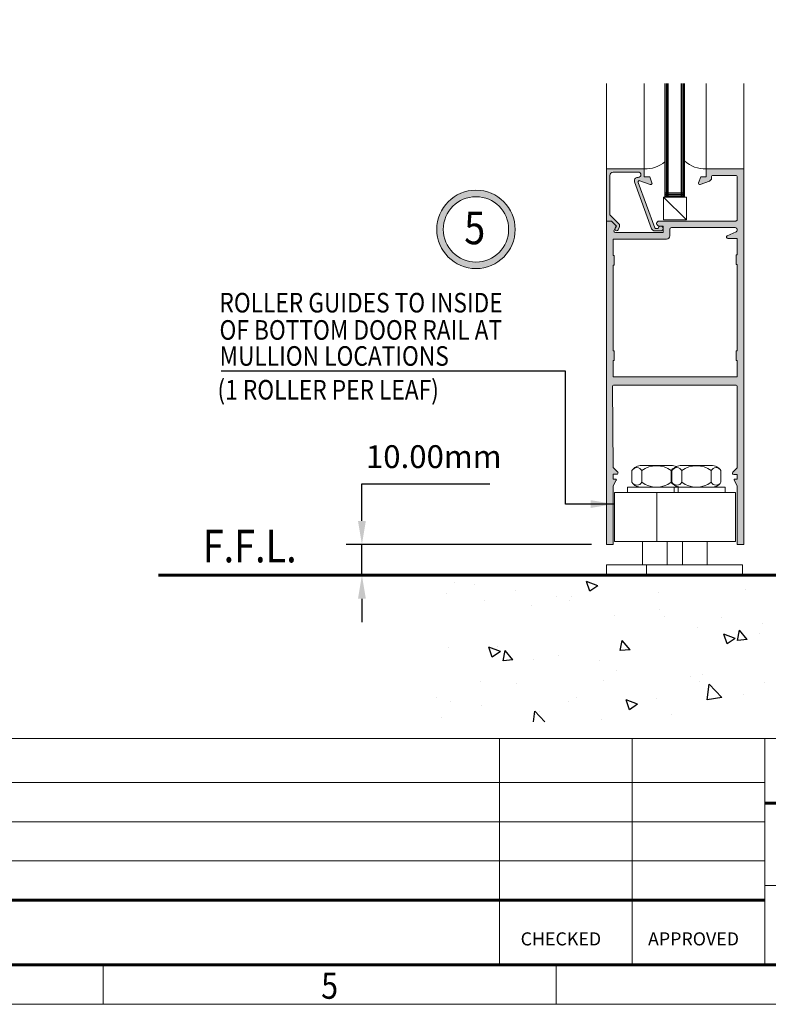
# Model space of a CAD drawing. Units: millimetres. Extents: x 36 to 590, y 14 to 393.
# Drawn here: x 301 to 415, y 14 to 165 of the extents above; entities that cross this region are included whole.
import ezdxf
from ezdxf.enums import TextEntityAlignment as Align

# ---------------------------------------------------------------- set-up
doc = ezdxf.new("R2010")
doc.units = ezdxf.units.MM
doc.header["$LTSCALE"] = 5
doc.layers.get('0').update_dxf_attribs({"linetype": 'CONTINUOUS', "lineweight": 9})
for name, color, linetype, lineweight in [('BORDER', 7, 'CONTINUOUS', 9), ('CAULK', 21, 'CONTINUOUS', 9), ('DIM', 7, 'CONTINUOUS', 9), ('TITLE', 7, 'CONTINUOUS', 9)]:
    doc.layers.add(name, color=color, linetype=linetype, lineweight=lineweight)
doc.layers.add('CONC', color=7, linetype='CONTINUOUS')
doc.layers.add('GLASS', color=4, linetype='CONTINUOUS')
doc.styles.add('ISO3098B', font='ISO3098B', dxfattribs={"width": 0.85, "height": 5})
doc.styles.add('style1', font='ARIALBD.TTF', dxfattribs={"width": 0.85, "height": 3.5})
doc.dimstyles.new('LES1', dxfattribs={"dimscale": 1.2, "dimtxt": 3.5, "dimasz": 3, "dimexe": 2, "dimexo": 1, "dimgap": 2, "dimtad": 1, "dimtoh": 1, "dimlfac": 2.000000000000001, "dimzin": 0, "dimdsep": 46, "dimtxsty": 'style1', "dimcen": 0, "dimclrd": 256, "dimclre": 256, "dimadec": 0, "dimazin": 0, "dimtfac": 1, "dimtmove": 0, "dimatfit": 3, "dimfxl": 0, "dimtolj": 1, "dimtzin": 0, "dimarcsym": 0})
doc.dimstyles.new('LES2', dxfattribs={"dimscale": 1.2, "dimtxt": 3, "dimasz": 3, "dimexe": 2, "dimexo": 1, "dimgap": 2, "dimtad": 1, "dimtoh": 1, "dimzin": 0, "dimdsep": 46, "dimtxsty": 'ISO3098B', "dimcen": 0, "dimclrd": 256, "dimclre": 256, "dimclrt": 256, "dimadec": 0, "dimazin": 0, "dimtfac": 1, "dimtdec": 0, "dimtofl": 0, "dimtmove": 0, "dimatfit": 3, "dimfxl": 0, "dimtolj": 1, "dimtzin": 0, "dimarcsym": 0})

# ---------------------------------------------------------------- blocks, each defined once
blk = doc.blocks.new('*D215')
at = {"lineweight": -2}
for p, q in [((353.2450511155859, 88.42842833317442), (353.2450511155859, 94.08604222757918)), ((353.2450511155859, 94.08604222757918), (372.8375477049447, 94.08604222757918)), ((388.3914347980714, 84.82842833317443), (350.8450511155859, 84.82842833317444)), ((353.2450511155859, 80.12486482563088), (353.2450511155859, 84.82842833317443)), ((388.3914347980714, 80.12486482563088), (350.8450511155859, 80.1248648256309)), ((353.2450511155859, 76.52486482563089), (353.2450511155859, 72.92486482563088))]:
    blk.add_line(p, q, dxfattribs=at)
for points in [[(352.6450511155858, 88.42842833317442), (353.8450511155859, 88.42842833317442), (353.2450511155859, 84.82842833317443)], [(352.6450511155858, 76.52486482563089), (353.8450511155859, 76.52486482563089), (353.2450511155859, 80.12486482563088)]]:
    blk.add_solid(points)
at = {"color": 0, "insert": (364.2412994102652, 98.27304768460516), "char_height": 3.5, "attachment_point": 5, "style": 'style1'}
blk.add_mtext('\\A1;{10.00mm}', dxfattribs=at)
blk = doc.blocks.new('*X213')
at = {"color": 0}
for p, q in [((5072.448065467747, 2711.220365086083), (5072.448065467747, 2711.220365086083)), ((5159.207318914517, 2711.35801132939), (5160.589572562512, 2710.42566947138)), ((5160.591639383222, 2710.421632122975), (5160.905830920021, 2711.358011329389)), ((5161.303972140958, 2711.073155576371), (5161.303972140958, 2711.073155576371)), ((5046.776228836464, 2707.699835441734), (5046.776228836464, 2707.699835441734)), ((5104.576953030369, 2710.440001586943), (5104.576953030369, 2710.440001586943)), ((5129.630104760016, 2708.074033841164), (5129.630104760016, 2708.074033841164)), ((5131.268074838989, 2709.312258000225), (5131.268074838989, 2709.312258000225)), ((5142.14709613486, 2709.721927017943), (5142.14709613486, 2709.721927017943)), ((5157.959196647609, 2708.184514413505), (5157.959196647609, 2708.184514413505)), ((5173.991905722316, 2708.246877007329), (5173.991905722316, 2708.246877007329)), ((5229.958929602063, 2708.098861867264), (5233.459856201428, 2709.442741678059)), ((5229.95893166489, 2708.098861384241), (5232.446044382555, 2706.421282673829)), ((5232.44810737352, 2706.417189119829), (5233.461923583347, 2709.438646755769)), ((5267.877380565697, 2708.591116548973), (5267.877380565697, 2708.591116548973)), ((5273.992430238672, 2709.090797036007), (5273.992430238672, 2709.090797036007)), ((5040.799264413726, 2704.212308992748), (5043.209717950051, 2707.084975654444)), ((5043.78991677483, 2703.94687316011), (5043.211788682293, 2707.081007404477)), ((5061.845290016436, 2707.035749100277), (5061.845290016436, 2707.035749100277)), ((5132.144663673838, 2706.067906459755), (5132.144663673838, 2706.067906459755)), ((5148.736579594686, 2705.04594711321), (5148.736579594686, 2705.04594711321)), ((5184.650318456229, 2707.056770826787), (5184.650318456229, 2707.056770826787)), ((5211.34144026485, 2705.929027240069), (5211.34144026485, 2705.929027240069)), ((5238.03256207347, 2704.801283653349), (5238.03256207347, 2704.801283653349)), ((5242.538842011588, 2704.949853587826), (5242.538842011588, 2704.949853587826)), ((5255.055833386432, 2706.597746764604), (5255.055833386432, 2706.597746764604)), ((5276.249763983147, 2705.821274214684), (5276.249763983147, 2705.821274214684)), ((5031.934127292247, 2698.729633532471), (5035.828552063808, 2702.788461035415)), ((5032.685981549316, 2702.030499983662), (5032.685981549316, 2702.030499983662)), ((5036.38302391627, 2698.036372518216), (5035.830614692949, 2702.784863012952)), ((5040.799265759296, 2704.212310215286), (5043.787849853571, 2703.950842987043)), ((5076.662273543764, 2701.074702243619), (5079.072727080089, 2703.947368905315)), ((5079.652923170528, 2700.809238249013), (5079.074795077991, 2703.943372493379)), ((5098.05258592526, 2703.916774618956), (5098.05258592526, 2703.916774618956)), ((5123.064742963403, 2701.525417468863), (5123.064742963403, 2701.525417468863)), ((5238.718072098579, 2703.585867432357), (5238.718072098579, 2703.585867432357)), ((5250.280419849256, 2702.072459034458), (5250.280419849256, 2702.072459034458)), ((5264.723683882091, 2703.67354006663), (5264.723683882091, 2703.67354006663)), ((5031.934127282058, 2698.729634816905), (5036.380964984908, 2698.039972258464)), ((5044.234866813094, 2699.981077745183), (5047.735793412459, 2701.324957555978)), ((5044.234868816745, 2699.981077251948), (5046.72198153441, 2698.303498541536)), ((5046.72403996385, 2698.299550290624), (5047.737856173678, 2701.321007926564)), ((5066.598997698176, 2699.775831170774), (5066.598997698176, 2699.775831170774)), ((5076.662274890598, 2701.07470347637), (5079.650858984874, 2700.813236248127)), ((5079.115989073021, 2701.423724347553), (5079.115989073021, 2701.423724347553)), ((5102.985355206719, 2701.062657343139), (5102.985355206719, 2701.062657343139)), ((5112.525282673801, 2697.937095494488), (5114.935736210125, 2700.809762156184)), ((5115.515929566226, 2697.671603337918), (5114.937801473689, 2700.805737582284)), ((5209.558763631459, 2698.580618315742), (5209.558763631459, 2698.580618315742)), ((5210.961323176832, 2700.792594365617), (5210.961323176832, 2700.792594365617)), ((5225.025093721626, 2698.871529140339), (5225.025093721626, 2698.871529140339)), ((5035.02147886342, 2695.618571948566), (5035.02147886342, 2695.618571948566)), ((5073.8260467396, 2696.057408226523), (5073.8260467396, 2696.057408226523)), ((5097.095398829512, 2697.776602288636), (5097.095398829512, 2697.776602288636)), ((5112.525284021901, 2697.937096737455), (5115.513868116176, 2697.675629509212)), ((5116.091338611392, 2695.976690941454), (5119.592265210757, 2697.320570752249)), ((5116.091340636786, 2695.976690454396), (5118.578453354451, 2694.299111743984)), ((5118.580507954148, 2694.295107287478), (5119.594324163975, 2697.316564923418)), ((5148.388291803839, 2694.799488745358), (5150.798745340164, 2697.672155407055)), ((5151.378935961924, 2694.533968426821), (5150.800807869387, 2697.668102671187)), ((5179.507734949748, 2696.651650917436), (5179.507734949748, 2696.651650917436)), ((5192.024726324592, 2698.299544094215), (5192.024726324592, 2698.299544094215)), ((5071.840072701882, 2694.575672394517), (5071.840072701882, 2694.575672394517)), ((5085.296179723531, 2690.453682816019), (5089.190604495092, 2694.512510318963)), ((5089.745068902902, 2689.760388470136), (5089.192659679581, 2694.508878964872)), ((5147.930216114992, 2692.494391695227), (5147.930216114992, 2692.494391695227)), ((5148.388293153203, 2694.799489998539), (5151.376877247479, 2694.538022770296)), ((5180.39945516434, 2693.575369199125), (5180.39945516434, 2693.575369199125)), ((5184.251300933876, 2691.661881996229), (5186.661754470201, 2694.534548657925)), ((5187.241942357621, 2691.396333515725), (5186.663814265084, 2694.530467760091)), ((5187.947810409689, 2691.972304137726), (5191.448737009054, 2693.316183948521)), ((5190.436975944446, 2690.290664284331), (5191.450792154274, 2693.312121920272)), ((5199.353257090343, 2695.350999495991), (5199.353257090343, 2695.350999495991)), ((5044.666738272481, 2691.052159109908), (5044.666738272481, 2691.052159109908)), ((5046.1682360706, 2691.055142750169), (5046.1682360706, 2691.055142750169)), ((5085.296179716254, 2690.453684115615), (5089.743017419104, 2689.764021557174)), ((5128.993619262752, 2690.001341423825), (5128.993619262752, 2690.001341423825)), ((5173.383912956452, 2691.602184315764), (5173.383912956452, 2691.602184315764)), ((5184.251302284506, 2691.661883259624), (5187.239886378781, 2691.400416031381)), ((5187.947812456829, 2691.972303656846), (5190.434925174493, 2690.294724946434)), ((5220.114310063914, 2688.524275247099), (5222.524763600239, 2691.396941908795)), ((5223.10494875332, 2688.258698604628), (5222.526820660783, 2691.392832848994)), ((5041.457973116703, 2687.145721201873), (5041.457973116703, 2687.145721201873)), ((5116.476627887908, 2688.353448247046), (5116.476627887908, 2688.353448247046)), ((5148.128586828821, 2688.401254421645), (5148.128586828821, 2688.401254421645)), ((5151.240146697221, 2688.570120082509), (5151.240146697221, 2688.570120082509)), ((5220.114311415809, 2688.524276520708), (5223.102895510084, 2688.262809292465)), ((5241.902356514325, 2686.877161170486), (5241.902356514325, 2686.877161170486)), ((5255.977319193951, 2685.386668497969), (5258.387772730276, 2688.259335159666)), ((5258.967955149016, 2685.121063693532), (5258.389827056479, 2688.255197937898)), ((5259.804282207986, 2687.967917333997), (5263.305208807351, 2689.311797144792)), ((5259.804284276871, 2687.967916859295), (5262.291396994536, 2686.290338148883)), ((5260.838953366565, 2689.370211441889), (5260.838953366565, 2689.370211441889)), ((5262.293443934743, 2686.286221281186), (5263.30726014457, 2689.307678917126)), ((5275.641771217282, 2689.176581523118), (5275.641771217282, 2689.176581523118)), ((5068.149094925324, 2686.017977615153), (5068.149094925324, 2686.017977615153)), ((5084.899109053152, 2684.196189024838), (5084.899109053152, 2684.196189024838)), ((5094.840216733945, 2684.890234028433), (5094.840216733945, 2684.890234028433)), ((5121.531338542564, 2683.762490441714), (5121.531338542564, 2683.762490441714)), ((5122.080838230101, 2683.564870965894), (5122.080838230101, 2683.564870965894)), ((5122.456750197539, 2684.880724777297), (5122.456750197539, 2684.880724777297)), ((5138.658232154812, 2682.177732099569), (5142.552656926373, 2686.236559602513)), ((5143.107113889534, 2681.484404422057), (5142.554704666213, 2686.232894916793)), ((5229.385365139481, 2685.229267993708), (5229.385365139481, 2685.229267993708)), ((5249.672427083391, 2685.427766342892), (5249.672427083391, 2685.427766342892)), ((5255.977320547111, 2685.386669781793), (5258.965904641386, 2685.12520255355)), ((5025.309244380745, 2681.557219684256), (5025.309244380745, 2681.557219684256)), ((5052.000366189364, 2680.429476097538), (5052.000366189364, 2680.429476097538)), ((5065.962512200912, 2681.703138753435), (5065.962512200912, 2681.703138753435)), ((5074.080219419017, 2679.850133211916), (5077.581146018382, 2681.194013022711)), ((5076.569376525073, 2678.16858245198), (5077.583192734901, 2681.19004008792)), ((5096.487406063647, 2681.13190959707), (5096.487406063647, 2681.13190959707)), ((5138.65823215045, 2682.177733414324), (5143.1050698533, 2681.488070855884)), ((5148.222460351186, 2682.634746854995), (5148.222460351186, 2682.634746854995)), ((5174.913582159807, 2681.507003268277), (5174.913582159807, 2681.507003268277)), ((5197.807846304725, 2681.072008771499), (5197.807846304725, 2681.072008771499)), ((5201.604703968426, 2680.379259681557), (5201.604703968426, 2680.379259681557)), ((5224.417100955761, 2682.226836448773), (5224.417100955761, 2682.226836448773)), ((5053.445520826068, 2680.055245576656), (5053.445520826068, 2680.055245576656)), ((5071.232079936018, 2677.930979702951), (5071.232079936018, 2677.930979702951)), ((5074.080221428726, 2679.850132727001), (5076.567334146391, 2678.172554016589)), ((5078.691487997985, 2679.301732510817), (5078.691487997985, 2679.301732510817)), ((5092.921529762983, 2678.559621849277), (5092.921529762983, 2678.559621849277)), ((5105.382609806606, 2678.173988924098), (5105.382609806606, 2678.173988924098)), ((5178.871249452485, 2678.578958500097), (5178.871249452485, 2678.578958500097)), ((5192.020284586095, 2673.901781383118), (5195.914709357656, 2677.960608886062)), ((5196.469158876167, 2673.208420373979), (5195.916749652846, 2677.956910868715)), ((5198.745264324479, 2678.706306804425), (5198.745264324479, 2678.706306804425)), ((5228.295825777046, 2679.251516094839), (5228.295825777046, 2679.251516094839)), ((5254.986947585667, 2678.123772508121), (5254.986947585667, 2678.123772508121)), ((5265.813014226351, 2678.757927302482), (5265.813014226351, 2678.757927302482)), ((5045.560243304734, 2674.410450058603), (5045.560243304734, 2674.410450058603)), ((5132.073731615225, 2677.046245337378), (5132.073731615225, 2677.046245337378)), ((5145.936691217315, 2675.845746408187), (5149.437617816679, 2677.189626218982)), ((5145.936693248767, 2675.84574592945), (5148.423805966432, 2674.168167219038)), ((5148.425844515371, 2674.164139448834), (5149.439660725198, 2677.185597084774)), ((5158.764853423847, 2675.91850175066), (5158.764853423847, 2675.91850175066)), ((5166.354258077641, 2676.931065323318), (5166.354258077641, 2676.931065323318)), ((5172.775920190586, 2674.957491624199), (5172.775920190586, 2674.957491624199)), ((5185.455975232468, 2674.790758163941), (5185.455975232468, 2674.790758163941)), ((5063.762221295863, 2673.554372732662), (5063.762221295863, 2673.554372732662)), ((5134.776739242885, 2672.77380610111), (5134.776739242885, 2672.77380610111)), ((5147.520594062958, 2671.756561730079), (5147.520594062958, 2671.756561730079)), ((5192.020284584646, 2673.901782713034), (5196.467122287496, 2673.212120154593)), ((5212.147097041087, 2673.663014577222), (5212.147097041087, 2673.663014577222)), ((5217.793163015612, 2671.841359604458), (5221.294089614977, 2673.185239415253)), ((5217.79316506881, 2671.841359131899), (5220.280277786474, 2670.163780421487)), ((5220.282312505668, 2670.159696445688), (5221.296128715496, 2673.181154081628)), ((5236.653705759231, 2673.752678185866), (5236.653705759231, 2673.752678185866)), ((5238.838218849707, 2672.535270990504), (5238.838218849707, 2672.535270990504)), ((5265.529340658328, 2671.407527403785), (5265.529340658328, 2671.407527403785)), ((5275.033778451419, 2672.531888831553), (5275.033778451419, 2672.531888831553)), ((5279.262995329213, 2673.80688506998), (5279.262995329213, 2673.80688506998)), ((5034.602912828743, 2668.549123616046), (5034.602912828743, 2668.549123616046)), ((5047.736831107869, 2666.602702303264), (5050.147284644194, 2669.475368964961)), ((5050.697484655821, 2666.499730700623), (5050.149325992289, 2669.471395390332)), ((5103.323151015801, 2668.632862652928), (5103.323151015801, 2668.632862652928)), ((5115.840142390645, 2670.280755829707), (5115.840142390645, 2670.280755829707)), ((5207.494397292112, 2668.74742906925), (5207.494397292112, 2668.74742906925)), ((5246.220839746956, 2666.499730700623), (5249.276761788938, 2669.684658169611)), ((5247.685476494457, 2669.649625847771), (5247.685476494457, 2669.649625847771)), ((5249.064434317526, 2668.783073651326), (5249.064434317526, 2668.783073651326)), ((5249.648874790177, 2666.499730700622), (5249.278794639476, 2669.680926820636)), ((5047.736832439945, 2666.602703530285), (5048.913817268754, 2666.499730700623)), ((5121.848757431674, 2668.236032085731), (5121.848757431674, 2668.236032085731)), ((5228.748879642218, 2667.156575576368), (5228.748879642218, 2667.156575576368)), ((5277.793770949515, 2667.779586428727), (5277.793770949515, 2667.779586428727))]:
    blk.add_line(p, q, dxfattribs=at)

msp = doc.modelspace()

# ---------------------------------------------------------------- hatches: boundary and pattern name
at = {"layer": 'DIM'}
h = msp.add_hatch(color=1, dxfattribs=at)
edge = h.paths.add_edge_path()
edge.add_arc((406.9914343377533, 141.0851350580942), 0.2499993489475645, 89.9998507891899, 180.0001492108092, ccw=False)
edge.add_line((406.9914349888067, 141.3351344070411), (410.4414347980718, 141.3351344070411))
edge.add_arc((410.4414350421211, 141.0851346510904), 0.2499997559509152, 359.9999440679871, 450.0000559320127, ccw=False)
edge.add_line((410.6914347980718, 141.0851344070411), (410.6914347980718, 134.5851344070411))
edge.add_arc((410.4414350421211, 134.5851341629918), 0.2499997559509125, 269.9999440679873, 360.0000559320129, ccw=False)
edge.add_line((410.4414347980718, 134.3351344070411), (398.7228011463384, 134.3351344070411))
edge.add_arc((398.7228011463384, 133.9601344070411), 0.375, 450, 630)
edge.add_line((398.7228011463384, 133.5851344070411), (399.3478011463384, 133.5851344070411))
edge.add_line((399.3478011463384, 133.5851344070411), (399.3478011463384, 132.5851344070411))
edge.add_line((399.3478011463384, 132.5851344070411), (392.0470980976324, 132.5851344070411))
edge.add_arc((392.0470974905715, 132.8351344070411), 0.2500000000007371, 150.0000000000977, 270.0001391280988, ccw=False)
edge.add_line((391.8305911396246, 132.9601344070411), (392.0475615833502, 133.3359393081641))
edge.add_arc((391.7228011946442, 133.5234378790376), 0.3750000322026623, 330.0002549743452, 404.9999535527292)
edge.add_line((391.9879664753179, 133.788602729795), (391.4414347980718, 134.3351344070411))
edge.add_line((391.4414347980718, 134.3351344070411), (390.6914347980718, 134.3351344070411))
edge.add_line((390.6914347980718, 134.3351344070411), (390.6914347980718, 84.8351344070411))
edge.add_line((390.6914347980718, 84.8351344070411), (391.6914347980718, 84.8351344070411))
edge.add_line((391.6914347980718, 84.8351344070411), (391.6914347980718, 93.81061544036629))
edge.add_line((391.6914347980718, 93.81061544036629), (392.1746882770757, 94.6476344070411))
edge.add_arc((392.0664351016023, 94.7101344070411), 0.1250000000003685, 330.0000000000977, 450.0001391280996)
edge.add_line((392.0664347980718, 94.8351344070411), (391.6914347980718, 94.8351344070411))
edge.add_line((391.6914347980718, 94.8351344070411), (391.6914347980718, 95.56492795562508))
edge.add_line((391.6914347980718, 95.56492795562508), (392.2414340351324, 95.56492795562508))
edge.add_arc((392.241434689537, 95.76492796894934), 0.2000000133253305, 269.999812526916, 404.9998980400852)
edge.add_line((392.3828563068609, 95.90634908294442), (391.6914347980718, 96.59777059173348))
edge.add_line((391.6914347980718, 96.59777059173348), (391.5934123371343, 108.9831713638282))
edge.add_arc((391.8434027346956, 108.9851359089653), 0.2499981166138585, 89.99954780818979, 180.4502486060411, ccw=False)
edge.add_line((391.8434047077398, 109.2351340255714), (410.4414347980718, 109.2351340255714))
edge.add_arc((410.4414350421211, 108.9851342696206), 0.2499997559509116, 359.9999440679871, 450.0000559320127, ccw=False)
edge.add_line((410.6914347980718, 108.9851340255714), (410.6914347980718, 96.56797685241463))
edge.add_line((410.6914347980718, 96.56797685241463), (410.0000134084921, 95.87655534362557))
edge.add_arc((410.1414349126957, 95.73513418277503), 0.1999999664688185, 495.0000695534519, 629.9999808230588)
edge.add_line((410.1414348457556, 95.53513421630623), (410.6914347980718, 95.53513421630623))
edge.add_line((410.6914347980718, 95.53513421630623), (410.6914347980718, 94.8351344070411))
edge.add_line((410.6914347980718, 94.8351344070411), (410.3164347980718, 94.8351344070411))
edge.add_arc((410.3164348521688, 94.7101344070411), 0.1250000000000118, 450.0000247962524, 569.9999999999964)
edge.add_line((410.2081816766958, 94.6476344070411), (410.6914347980718, 93.81061544036629))
edge.add_line((410.6914347980718, 93.81061544036629), (410.6914347980718, 84.8351344070411))
edge.add_line((410.6914347980718, 84.8351344070411), (411.6914347980718, 84.8351344070411))
edge.add_line((411.6914347980718, 84.8351344070411), (411.6914347980718, 142.3351344070411))
edge.add_line((411.6914347980718, 142.3351344070411), (405.9414347980718, 142.3351344070411))
edge.add_line((405.9414347980718, 142.3351344070411), (405.9414347980718, 141.1351336441016))
edge.add_line((405.9414347980718, 141.1351336441016), (405.0925692890386, 141.1351336441016))
edge.add_line((405.0925692890386, 141.1351336441016), (404.7534961078863, 140.2035387954688))
edge.add_arc((404.9414343726982, 140.1351334732151), 0.2000001987328666, 519.9996263525788, 650.0001604899094)
edge.add_line((405.0098389957647, 139.9471949539161), (406.4124450062017, 140.4577044448829))
edge.add_arc((406.2414404856476, 140.9275469260879), 0.4999945031644966, 289.9995523229257, 360.0002677931403)
edge.add_line((406.7414349888067, 140.9275492629981), (406.7414349888067, 141.0851344070411))
edge = h.paths.add_edge_path(flags=16)
edge.add_line((391.6914347980718, 112.9851340255714), (391.8414344166021, 112.9851340255714))
edge.add_line((391.8414344166021, 112.9851340255714), (391.8414344166021, 114.4851340255714))
edge.add_line((391.8414344166021, 114.4851340255714), (391.6914347980718, 114.4851340255714))
edge.add_line((391.6914347980718, 114.4851340255714), (391.6914347980718, 127.5851344070411))
edge.add_line((391.6914347980718, 127.5851344070411), (391.8414344166021, 127.5851344070411))
edge.add_line((391.8414344166021, 127.5851344070411), (391.8414344166021, 129.0851344070411))
edge.add_line((391.8414344166021, 129.0851344070411), (391.6914347980718, 129.0851344070411))
edge.add_line((391.6914347980718, 129.0851344070411), (391.6914347980718, 131.5851344070411))
edge.add_line((391.6914347980718, 131.5851344070411), (399.8478011463384, 131.5851344070411))
edge.add_arc((399.847802448445, 132.0851331049346), 0.4999986978951289, 269.99985078919, 360.0001492108092)
edge.add_line((400.3478011463384, 132.0851344070411), (400.3478011463384, 133.0851344070411))
edge.add_arc((400.5978021233095, 133.0851334300701), 0.2500009769728841, 450.0002239043795, 539.9997760956205, ccw=False)
edge.add_line((400.5978011463384, 133.3351344070411), (410.3578122232656, 133.3351344070411))
edge.add_arc((410.3578121320073, 133.0015122792136), 0.3336221278276082, 300.0000742365568, 449.999984327423, ccw=False)
edge.add_line((410.5246235702734, 132.7125872573829), (409.1414348457556, 132.0583399734473))
edge.add_arc((409.2414367141669, 131.8851343153522), 0.2000014341996835, 480.000380848789, 629.9994374228481)
edge.add_line((409.2414347503881, 131.6851328811622), (410.6914347980718, 131.6851328811622))
edge.add_line((410.6914347980718, 131.6851328811622), (410.6914347980718, 129.1851328811622))
edge.add_line((410.6914347980718, 129.1851328811622), (410.5414348219137, 129.1851328811622))
edge.add_line((410.5414348219137, 129.1851328811622), (410.5414348219137, 127.6851328811622))
edge.add_line((410.5414348219137, 127.6851328811622), (410.6914347980718, 127.6851328811622))
edge.add_line((410.6914347980718, 127.6851328811622), (410.6914347980718, 114.4851340255714))
edge.add_line((410.6914347980718, 114.4851340255714), (410.5414348219137, 114.4851340255714))
edge.add_line((410.5414348219137, 114.4851340255714), (410.5414348219137, 112.9851340255714))
edge.add_line((410.5414348219137, 112.9851340255714), (410.6914347980718, 112.9851340255714))
edge.add_line((410.6914347980718, 112.9851340255714), (410.6914347980718, 110.4851340255714))
edge.add_line((410.6914347980718, 110.4851340255714), (391.6914347980718, 110.4851340255714))
edge.add_line((391.6914347980718, 110.4851340255714), (391.6914347980718, 112.9851340255714))
edge = h.paths.add_edge_path(flags=16)
edge.add_line((391.4414343212347, 134.3351344070411), (390.6914347980718, 134.3351344070411))
h = msp.add_hatch(color=1, dxfattribs=at)
edge = h.paths.add_edge_path()
edge.add_arc((392.2164396638829, 133.1145686271409), 0.2500052490836129, 151.0003965891362, 330.47723136680906, ccw=False)
edge.add_line((391.9977793071966, 133.2357720634914), (392.1914343212347, 133.5851343474365))
edge.add_line((392.1914343212347, 133.5851343474365), (391.4414343212347, 134.3351344070411))
edge.add_line((391.4414343212347, 134.3351344070411), (390.6914347980718, 134.3351344070411))
edge.add_line((390.6914347980718, 134.3351344070411), (390.6914347980718, 142.3351344070411))
edge.add_line((390.6914347980718, 142.3351344070411), (396.4414343212347, 142.3351344070411))
edge.add_line((396.4414343212347, 142.3351344070411), (396.4414343212347, 141.135134597776))
edge.add_line((396.4414343212347, 141.135134597776), (397.2902998302679, 141.135134597776))
edge.add_line((397.2902998302679, 141.135134597776), (397.6293728922109, 140.2035383186317))
edge.add_arc((397.441434239349, 140.1351345286416), 0.2000000393112873, 250.0000502177552, 379.99992313749794, ccw=False)
edge.add_line((397.3730303619604, 139.9471959075902), (395.7935616348486, 140.5220755538916))
edge.add_arc((395.7251573751041, 140.3341372489103), 0.1999998730759911, 429.9999163176915, 559.9009250703091)
edge.add_line((395.5371009681921, 140.2660583457923), (398.0615861986379, 133.2925851247287))
edge.add_arc((398.1791215628936, 133.3351344269076), 0.1250000198665125, 199.9009026292997, 269.9999947064375)
edge.add_line((398.1791215513448, 133.2101344070411), (398.5914344166021, 133.2101344070411))
edge.add_arc((398.9664344139437, 133.2101344043826), 0.3749999973416607, 270.0000004061643, 539.9999995938357, ccw=False)
edge.add_line((398.9664344166021, 132.8351344070411), (398.0461828087072, 132.8351344070411))
edge.add_arc((398.04618291285, 133.3351345691128), 0.5000001620718529, 199.9009092696006, 269.9999880661149, ccw=False)
edge.add_line((397.5760413978796, 133.1649372777915), (394.9699115131597, 140.363939662931))
edge.add_arc((395.4400522137257, 140.5341371947918), 0.4999994781798712, 89.99991860991929, 199.9009669543468, ccw=False)
edge.add_line((395.4400529239874, 141.034136672971), (395.5409356926183, 141.0341366729712))
edge.add_arc((395.5409354542, 141.4346355400062), 0.4004988670349831, 270.0000341083745, 449.9999658916255)
edge.add_line((395.5409356926183, 141.8351344070411), (391.6914343212347, 141.8351344070411))
edge.add_arc((391.6914334959635, 141.3351357091483), 0.4999986978933738, 449.9999054306434, 540.000149210895)
edge.add_line((391.1914347980718, 141.3351344070411), (391.1914347980718, 135.2922409973121))
edge.add_line((391.1914347980718, 135.2922409973121), (392.5449876163702, 133.9386873445487))
edge.add_arc((392.1914341126989, 133.5851340337992), 0.5000000235001416, 330.99999459552845, 404.99998436784364, ccw=False)
edge.add_line((392.6287439639572, 133.3427291710334), (392.4339842174749, 132.991373395083))
h = msp.add_hatch(color=1, dxfattribs=at)
edge = h.paths.add_edge_path()
edge.add_arc((370.7006195342808, 133.0689185661516), 6, 180, 540, ccw=False)
edge = h.paths.add_edge_path(flags=16)
edge.add_arc((370.7006195342808, 133.0689185661516), 5, 180, 540, ccw=False)

# ---------------------------------------------------------------- linework, layer by layer
for p, q in [((390.6914347980718, 142.3351344070411), (390.6914347980718, 155.4232856630974)), ((396.4414343212347, 142.3351344070411), (396.4414343212342, 155.4232856630974)), ((405.9414347980718, 142.3351344070411), (405.9414347980718, 155.4232856630974)), ((411.6914347980718, 142.3351344070411), (411.6914347980718, 155.4232856630974)), ((400.7917252584038, 96.89295506003873), (395.8534591860561, 96.89295506003873)), ((406.9125025558778, 96.89295506003873), (401.9742364835301, 96.89295506003873)), ((394.57259222223, 96.14295506003873), (394.57259222223, 94.3483274127102)), ((396.07259222223, 96.14295506003873), (396.07259222223, 94.3483274127102)), ((400.57259222223, 96.14295506003873), (400.57259222223, 94.3483274127102)), ((400.6933695197039, 96.14295506003873), (400.6933695197039, 94.3483274127102)), ((402.1933695197039, 96.14295506003873), (402.1933695197039, 94.3483274127102)), ((406.6933695197039, 96.14295506003873), (406.6933695197039, 94.3483274127102)), ((408.1933695197039, 96.14295506003873), (408.1933695197039, 94.3483274127102)), ((393.8662767784253, 93.605505088987), (393.8662767784253, 92.855505088987)), ((401.0249206320031, 93.605505088987), (393.8662767784253, 93.605505088987)), ((400.7917252584038, 93.5983274127102), (395.8534591860561, 93.5983274127102)), ((408.8221841645645, 93.605505088987), (399.9870540758993, 93.605505088987)), ((401.0249206320031, 93.605505088987), (401.0249206320031, 92.855505088987)), ((401.6635403109867, 93.605505088987), (401.6635403109867, 92.855505088987)), ((406.9125025558778, 93.5983274127102), (401.9742364835301, 93.5983274127102)), ((408.8221841645645, 93.605505088987), (408.8221841645645, 92.855505088987)), ((391.8733760752493, 92.77481062404308), (404.7738663104946, 92.77481062404308)), ((391.8733760752493, 92.77481062404308), (391.8733760752493, 85.27481062404308)), ((398.3946436079686, 92.77481062404308), (410.4366054407291, 92.77481062404308)), ((398.3946436079686, 92.77481062404308), (398.3946436079686, 85.27481062404308)), ((410.4366054407291, 92.77481062404308), (410.4366054407291, 85.27481062404308)), ((391.8733760752493, 85.27481062404308), (404.7738663104946, 85.27481062404308)), ((396.1862842867158, 85.27481062404308), (396.1862842867158, 81.71561901339783)), ((398.3946436079686, 85.27481062404308), (410.4366054407291, 85.27481062404308)), ((399.9451262885959, 85.27481062404308), (399.9451262885959, 81.71561901339783)), ((402.3070615841897, 85.27481062404308), (402.3070615841897, 81.71561901339783)), ((406.0659035860699, 85.27481062404308), (406.0659035860699, 81.71561901339783)), ((405.3641909670659, 81.71561901339783), (390.6860503473953, 81.71561901339783)), ((390.6860503473953, 81.71561901339783), (390.6860503473953, 80.21561901339783)), ((411.4849682645399, 81.71561901339783), (396.8068276448693, 81.71561901339783)), ((396.8068276448693, 81.71561901339783), (396.8068276448693, 80.21561901339783)), ((411.4849682645399, 81.71561901339783), (411.4849682645399, 80.21561901339783))]:
    msp.add_line(p, q)
at = {"linetype": 'Continuous'}
for p, q in [((396.4414343212347, 142.3351344070411), (390.6914347980718, 142.3351344070411)), ((390.6914347980718, 134.3351344070411), (390.6914347980718, 142.3351344070411)), ((395.5409356926183, 141.8351344070411), (391.6914343212347, 141.8351344070411)), ((396.4414343212347, 141.135134597776), (396.4414343212347, 142.3351344070411)), ((411.6914347980718, 142.3351344070411), (405.9414347980718, 142.3351344070411)), ((405.9414347980718, 141.1351336441016), (405.9414347980718, 142.3351344070411)), ((411.6914347980718, 84.8351344070411), (411.6914347980718, 142.3351344070411)), ((391.1914347980718, 141.3351344070411), (391.1914347980718, 135.2922409973121)), ((397.5760413978796, 133.1649372777915), (394.9699115131597, 140.363939662931)), ((395.5409356926183, 141.0341366729713), (395.4400529239874, 141.0341366729713)), ((398.0615861986379, 133.2925851247287), (395.5371009681921, 140.2660583457923)), ((397.3730303619604, 139.9471959075904), (395.7935616348486, 140.5220755538917)), ((397.2902998302679, 141.135134597776), (396.4414343212347, 141.135134597776)), ((397.6293728922109, 140.2035383186317), (397.2902998302679, 141.135134597776)), ((404.7534961078863, 140.2035387954688), (405.0925692890386, 141.1351336441016)), ((406.4124450062017, 140.4577044448829), (405.0098389957647, 139.9471949539161)), ((405.9414347980718, 141.1351336441016), (405.0925692890386, 141.1351336441016)), ((406.7414349888067, 140.9275492629981), (406.7414349888067, 141.0851344070411)), ((410.4414347980718, 141.3351344070411), (406.9914349888067, 141.3351344070411)), ((410.6914347980718, 141.0851344070411), (410.6914347980718, 134.5851344070411)), ((390.6914347980718, 84.8351344070411), (390.6914347980718, 134.3351344070411)), ((391.4414347980718, 134.3351344070411), (390.6914347980718, 134.3351344070411)), ((391.4414343212347, 134.3351344070411), (390.6914347980718, 134.3351344070411)), ((392.5449876163702, 133.9386873445487), (391.1914347980718, 135.2922409973121)), ((391.4414343212347, 134.3351344070411), (392.1914343212347, 133.5851343474365)), ((391.9879664753179, 133.788602729795), (391.4414347980718, 134.3351344070411)), ((410.4414347980718, 134.3351344070411), (398.7228011463384, 134.3351344070411)), ((391.8305911396246, 132.9601344070411), (392.0475615833502, 133.3359393081641)), ((392.1914343212347, 133.5851344070411), (391.9977793071966, 133.2357720932937)), ((392.6287440632086, 133.3427293500877), (392.4339842174749, 132.991373395083)), ((398.9664344166021, 132.8351344070411), (398.0461828087072, 132.8351344070411)), ((398.5914344166021, 133.2101344070411), (398.1791215513448, 133.2101344070411)), ((399.3478011463384, 133.5851344070411), (398.7228011463384, 133.5851344070411)), ((399.3478011463384, 132.5851344070411), (399.3478011463384, 133.5851344070411)), ((400.3478011463384, 132.0851344070411), (400.3478011463384, 133.0851344070411)), ((410.3578122232656, 133.3351344070411), (400.5978011463384, 133.3351344070411)), ((410.5246235702734, 132.7125872573829), (409.1414348457556, 132.0583399734473)), ((399.8478011463384, 131.5851344070411), (391.6914347980718, 131.5851344070411)), ((391.6914347980718, 131.5851344070411), (391.6914347980718, 129.0851344070411)), ((399.3478011463384, 132.5851344070411), (392.0470980976324, 132.5851344070411)), ((410.6914347980718, 131.6851328811622), (409.2414347503881, 131.6851328811622)), ((410.6914347980718, 131.6851328811622), (410.6914347980718, 129.1851328811622)), ((391.8414344166021, 129.0851344070411), (391.6914347980718, 129.0851344070411)), ((391.8414344166021, 129.0851344070411), (391.8414344166021, 127.5851344070411)), ((410.5414348219137, 129.1851328811622), (410.5414348219137, 127.6851328811622)), ((410.6914347980718, 129.1851328811622), (410.5414348219137, 129.1851328811622)), ((391.6914347980718, 114.4851340255714), (391.6914347980718, 127.5851344070411)), ((391.8414344166021, 127.5851344070411), (391.6914347980718, 127.5851344070411)), ((410.6914347980718, 127.6851328811622), (410.5414348219137, 127.6851328811622)), ((410.6914347980718, 114.4851340255714), (410.6914347980718, 127.6851328811622)), ((391.6914347980718, 114.4851340255714), (391.8414344166021, 114.4851340255714)), ((391.8414344166021, 112.9851340255714), (391.8414344166021, 114.4851340255714)), ((410.5414348219137, 112.9851340255714), (410.5414348219137, 114.4851340255714)), ((410.6914347980718, 114.4851340255714), (410.5414348219137, 114.4851340255714)), ((391.6914347980718, 112.9851340255714), (391.8414344166021, 112.9851340255714)), ((391.6914347980718, 110.4851340255714), (391.6914347980718, 112.9851340255714)), ((410.6914347980718, 112.9851340255714), (410.5414348219137, 112.9851340255714)), ((410.6914347980718, 110.4851340255714), (410.6914347980718, 112.9851340255714)), ((410.6914347980718, 110.4851340255714), (391.6914347980718, 110.4851340255714)), ((391.5934123371343, 108.9831713638282), (391.6914347980718, 96.59777059173348)), ((410.4414347980718, 109.2351340255714), (391.8434047077398, 109.2351340255714)), ((410.6914347980718, 108.9851340255714), (410.6914347980718, 96.56797685241463)), ((392.3828563068609, 95.90634908294442), (391.6914347980718, 96.59777059173348)), ((410.0000134084921, 95.87655534362557), (410.6914347980718, 96.56797685241463)), ((391.6914347980718, 95.56492795562508), (391.6914347980718, 94.8351344070411)), ((391.6914347980718, 95.56492795562508), (392.2414340351324, 95.56492795562508)), ((410.6914347980718, 95.53513421630623), (410.1414348457556, 95.53513421630623)), ((410.6914347980718, 95.53513421630623), (410.6914347980718, 94.8351344070411)), ((391.6914347980718, 94.8351344070411), (392.0664347980718, 94.8351344070411)), ((391.6914347980718, 93.81061544036629), (392.1746882770757, 94.6476344070411)), ((391.6914347980718, 84.8351344070411), (391.6914347980718, 93.81061544036629)), ((410.6914347980718, 93.81061544036629), (410.2081816766958, 94.6476344070411)), ((410.6914347980718, 94.8351344070411), (410.3164347980718, 94.8351344070411)), ((410.6914347980718, 84.8351344070411), (410.6914347980718, 93.81061544036629)), ((390.6914347980718, 84.8351344070411), (391.6914347980718, 84.8351344070411)), ((411.6914347980718, 84.8351344070411), (410.6914347980718, 84.8351344070411))]:
    msp.add_line(p, q, dxfattribs=at)
for radius in [6, 5]:
    msp.add_circle((370.7006195342808, 133.0689185661516), radius)
for centre, radius, start, end in [((391.6914334959635, 141.3351357091483), 0.499998697893397, 89.99990543064713, 180.000149210894), ((395.5409354542, 141.4346355400062), 0.4004988670349831, 270.0000341083767, 89.99996589162414), ((395.4400522137257, 140.5341371947918), 0.4999994781798884, 89.9999186099188, 199.9009669543556), ((395.7251573751041, 140.3341372489103), 0.1999998730760005, 69.99991631769682, 199.900925070305), ((397.4414342393492, 140.1351345286416), 0.2000000393112002, 250.000050217731, 19.99992313748587), ((404.9414343726982, 140.1351334732151), 0.2000001987328666, 159.9996263525786, 290.0001604899091), ((406.2414404856476, 140.9275469260879), 0.4999945031644966, 289.9995523229257, 0.0002677931403346507), ((406.9914343377533, 141.0851350580942), 0.2499993489475645, 89.99985078918995, 180.0001492108093), ((410.4414350421211, 141.0851346510904), 0.2499997559509152, 359.9999440679871, 90.00005593201287), ((398.7228011463384, 133.9601344070411), 0.375, 90, 270), ((410.4414350421211, 134.5851341629918), 0.2499997559509125, 269.9999440679879, 5.593201289512521e-05), ((392.0470974905715, 132.8351344070411), 0.2500000000007371, 150.0000000000978, 270.0001391280988), ((392.2164396638829, 133.1145686271409), 0.2500052490836024, 151.0003965891515, 330.4772313667934), ((391.7228011946442, 133.5234378790376), 0.3750000322026623, 330.0002549743451, 44.99995355272837), ((392.1914334455661, 133.5851345040523), 0.5000007193832355, 331.0000318821665, 43.99989768805936), ((398.04618291285, 133.3351345691128), 0.5000001620718512, 199.9009092696009, 269.9999880661143), ((398.1791215628936, 133.3351344269076), 0.1250000198665246, 199.9009026292862, 269.9999947064277), ((398.9664344139437, 133.2101344043826), 0.3749999973416389, 270.0000004061681, 179.9999995938335), ((400.5978021233095, 133.0851334300701), 0.2500009769728841, 90.0002239043795, 179.9997760956205), ((410.3578121320073, 133.0015122792136), 0.3336221278276082, 300.0000742365571, 89.99998432742346), ((399.847802448445, 132.0851331049346), 0.4999986978951289, 269.99985078919, 0.0001492108092616722), ((409.2414367141669, 131.8851343153522), 0.2000014341996835, 120.0003808487884, 269.9994374228488), ((391.8434027346956, 108.9851359089653), 0.2499981166138585, 89.99954780819041, 180.4502486060412), ((410.4414350421211, 108.9851342696206), 0.2499997559509116, 359.9999440679871, 90.00005593201287), ((392.241434689537, 95.76492796894934), 0.2000000133253305, 269.9998125269164, 44.99989804008391), ((410.1414349126957, 95.73513418277503), 0.1999999664688185, 135.0000695534521, 269.9999808230592), ((392.0664351016023, 94.7101344070411), 0.1250000000003685, 330.0000000000978, 90.00013912809958), ((410.3164348521688, 94.7101344070411), 0.1250000000000118, 90.00002479625242, 209.9999999999963)]:
    msp.add_arc(centre, radius, start, end, dxfattribs=at)
for centre, radius, start, end in [((395.9630257041435, 95.2370880962128), 1.65948794023218, 86.21433283995019, 146.9157695142059), ((395.32259222223, 95.72871622210687), 0.8567927490654774, 28.91268040127262, 151.0873195987274), ((398.32259222223, 93.05630902713392), 3.819670631408876, 53.90995052894003, 126.09004947106), ((400.6821587403173, 95.2370880962128), 1.65948794023218, 65.01934249766508, 93.78566716004983), ((401.32259222223, 95.72871622210687), 0.8567927490654774, 107.67207546975, 151.0873195987274), ((402.0838030016175, 95.2370880962128), 1.65948794023218, 86.21433283995019, 146.9157695142059), ((401.4433695197039, 95.72871622210687), 0.8567927490654774, 28.91268040127262, 151.0873195987274), ((404.4433695197039, 93.05630902713392), 3.819670631408876, 53.90995052894003, 126.09004947106), ((406.8029360377913, 95.2370880962128), 1.65948794023218, 33.08423048579412, 93.78566716004983), ((407.4433695197039, 95.72871622210687), 0.8567927490654774, 28.91268040127262, 151.0873195987274), ((395.9630257041435, 95.25419437653613), 1.65948794023218, 213.0842304857941, 273.7856671600498), ((395.32259222223, 94.76256625064207), 0.8567927490654774, 208.9126804012726, 331.0873195987274), ((398.32259222223, 97.43497344561501), 3.819670631408876, 233.90995052894, 306.09004947106), ((401.32259222223, 94.76256625064207), 0.8567927490654774, 208.9126804012726, 252.32792453025), ((400.6821587403173, 95.25419437653613), 1.65948794023218, 266.2143328399502, 294.980657502335), ((401.4433695197039, 94.76256625064207), 0.8567927490654774, 208.9126804012726, 331.0873195987274), ((402.0838030016175, 95.25419437653613), 1.65948794023218, 213.0842304857941, 273.7856671600498), ((404.4433695197039, 97.43497344561501), 3.819670631408876, 233.90995052894, 306.09004947106), ((406.8029360377913, 95.25419437653613), 1.65948794023218, 266.2143328399502, 326.9157695142059), ((407.4433695197039, 94.76256625064207), 0.8567927490654774, 208.9126804012726, 331.0873195987274)]:
    msp.add_arc(centre, radius, start, end)
at = {"layer": 'BORDER'}
for points in [[(36.502475, 392.8987500000002), (589.8134749999999, 392.8987499999999), (589.8134749999999, 14.42174999999997), (36.45297499999992, 14.42174999999997)], [(583.6754749999999, 55.11818835616427), (116.3929749999999, 55.11818835616447)], [(374.2904750000002, 55.11818835616435), (374.290475, 20.46818835616438)], [(394.5854750000003, 55.11818835616435), (394.5854749999999, 20.46818835616438)], [(414.8804749999999, 55.11818835616435), (414.8804749999999, 20.46818835616435)], [(116.3929749999999, 48.36818835616447), (414.8804749999998, 48.36818835616435)], [(116.3929749999999, 42.36818835616447), (414.8804749999998, 42.36818835616435)], [(116.3929749999999, 36.36818835616447), (414.8804749999998, 36.36818835616435)], [(414.8804749999999, 32.59568835616435), (444.6205557964908, 32.59568835616435)]]:
    msp.add_lwpolyline(points, dxfattribs=at)
at = {"layer": 'BORDER', "const_width": 0.5}
for points in [[(583.6754749999999, 386.7681883561643), (583.6754749999999, 20.46818835616438), (42.39297499999993, 20.46818835616438), (42.39297499999993, 386.7681883561644)], [(414.8804749999999, 45.21818835616435), (583.6754749999999, 45.21818835616426)], [(116.3929749999999, 30.36818835616447), (414.8804749999998, 30.36818835616435)]]:
    msp.add_lwpolyline(points, dxfattribs=at)
at = {"layer": 'CAULK'}
msp.add_line((402.9016716029927, 134.5453350990272), (399.3994335922425, 138.0124653546329), dxfattribs=at)
msp.add_lwpolyline([(402.9016716029927, 134.5453350990272), (402.9016716029927, 138.0124653546329), (399.3994335922425, 138.0124653546329), (399.3994335922425, 134.5453350990272)], close=True, dxfattribs=at)
for centre, start, end in [((396.6880994052871, 146.7459815585569), 266.7992173083481, 311.816734377921), ((405.6947697140194, 146.7459815585569), 226.1382541416968, 273.2007826916519)]:
    msp.add_arc(centre, 4.417738817282602, start, end, dxfattribs=at)
at = {"layer": 'CONC', "const_width": 0.5}
msp.add_lwpolyline([(322.0664179980809, 80.12486482563088), (493.2789470685443, 80.12486482563088)], dxfattribs=at)
at = {"layer": 'GLASS'}
for p, q in [((399.6336275259213, 138.1075836246866), (399.6336275259213, 155.41558333436)), ((399.8836275259213, 138.1075836246866), (399.8836275259213, 155.41558333436)), ((400.1336275259213, 138.1075836246866), (400.1336275259213, 155.41558333436)), ((402.1336275259213, 138.1075836246866), (402.1336275259209, 155.41558333436)), ((402.3836275259213, 138.1075836246866), (402.3836275259213, 155.41558333436)), ((402.6336275259213, 138.1075836246866), (402.6336275259213, 155.41558333436)), ((402.6336275259213, 138.6075836246866), (399.6336275259213, 138.6075836246866)), ((402.6336275259213, 138.3575836246866), (399.6336275259213, 138.3575836246866)), ((402.6336275259213, 138.1075836246866), (399.6336275259213, 138.1075836246866))]:
    msp.add_line(p, q, dxfattribs=at)
at = {"layer": 'TITLE'}
for p, q in [((313.6529749999999, 14.42174999999997), (313.6529749999999, 20.46818835616438)), ((382.9529749999999, 14.42174999999997), (382.9529749999999, 20.46818835616438))]:
    msp.add_line(p, q, dxfattribs=at)

# ---------------------------------------------------------------- block references
at = {"layer": 'CONC', "xscale": -0.5, "yscale": 0.5, "zscale": 0.5}
msp.add_blockref('*X213', (3004.337825824126, -1275.554140839064), dxfattribs=at)

# ---------------------------------------------------------------- texts
at = {"style": 'style1', "width": 0.85}
for s, p in [('5', (370.5037705275785, 130.7967171097836)), ('F.F.L.', (336.0672177567058, 82.08604222757924))]:
    msp.add_text(s, height=5, dxfattribs=at).set_placement(p, align=Align.CENTER)
at = {"layer": 'CONC', "style": 'style1', "width": 0.85}
for s, p in [('ROLLER GUIDES TO INSIDE ', (331.4328150278843, 120.3450713762472)), ('OF BOTTOM DOOR RAIL AT ', (331.4432515899579, 116.1700789757151)), ('MULLION LOCATIONS ', (331.4588175547988, 112.1867495456727)), ('(1 ROLLER PER LEAF)', (331.135284130515, 107.0117571451406))]:
    msp.add_text(s, height=3, dxfattribs=at).set_placement(p)
at = {"layer": 'TITLE', "style": 'ISO3098B'}
for s, p in [('CHECKED', (383.695475, 23.43818835616435)), ('APPROVED', (403.9904749999999, 23.43818835616435))]:
    msp.add_text(s, height=2, dxfattribs=at).set_placement(p, align=Align.CENTER)
at = {"layer": 'TITLE', "style": 'style1', "width": 0.85}
msp.add_text('5', height=4, dxfattribs=at).set_placement((348.3029749999998, 15.27068835616438), align=Align.CENTER)

# ---------------------------------------------------------------- dimensions: what is measured, and where the dimension line sits
dim = msp.add_linear_dim(base=(353.2450511155859, 80.12486482563088), p1=(389.5914347980714, 84.82842833317443), p2=(389.5914347980714, 80.12486482563088), angle=90, text='{10.00mm}', dimstyle='LES1', override={"dimlfac": 2})
dim.commit()
dim.dimension.update_dxf_attribs({"geometry": '*D215', "text_midpoint": (364.2412994102652, 94.08604222757924), "dimtype": 160})

# ---------------------------------------------------------------- leaders
at = {"layer": 'DIM'}
msp.add_leader([(391.8605203406591, 91.0138667196344), (384.4162743858205, 91.0138667196344), (384.4162743858205, 111.343625582874), (331.6983649208432, 111.343625582874)], dimstyle='LES2', override={"dimlfac": 0.5}, dxfattribs=at)

doc.saveas('drawing.dxf')
